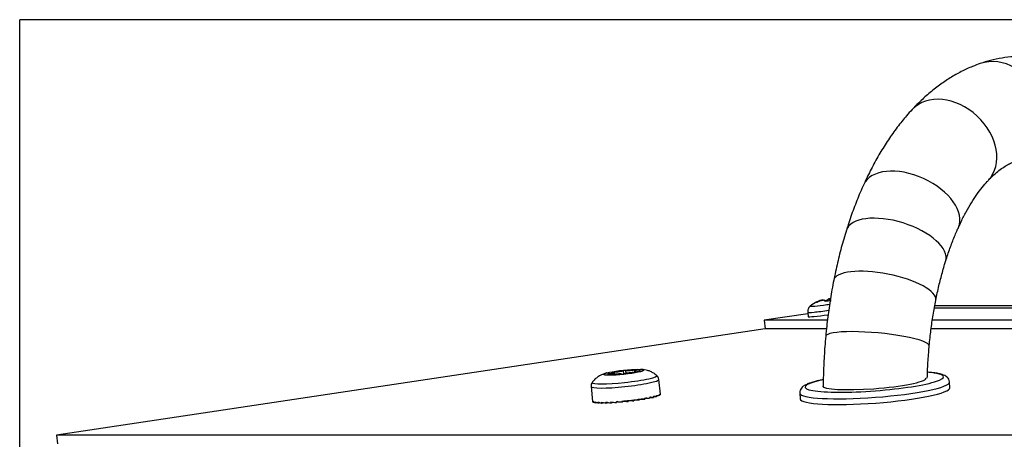
# Model space of a CAD drawing. Units: millimetres. Extents: x 73 to 1187, y 37 to 1090.
# Drawn here: x 73 to 243, y 1018 to 1090 of the extents above; entities that cross this region are included whole.
import ezdxf

# ---------------------------------------------------------------- set-up
doc = ezdxf.new("R2010")
doc.units = ezdxf.units.MM
doc.layers.add('1', color=7, linetype='CONTINUOUS', true_color=0xffffff)
doc.layers.add('76', color=7, linetype='CONTINUOUS', true_color=0xffffff)

msp = doc.modelspace()

# ---------------------------------------------------------------- linework, layer by layer
at = {"layer": '1', "color": 252, "linetype": 'Continuous'}
for p in [(72.65, 685.98), (555.8, 1090.38)]:
    msp.add_line(p, (72.65, 1090.38), dxfattribs=at)
at = {"layer": '1', "color": 7, "linetype": 'Continuous'}
for p, q in [((211.44, 1041.77), (211.43, 1041.84)), ((212.63, 1041.68), (212.58, 1042.01)), ((212.87, 1042.04), (212.88, 1042.01)), ((212.87, 1042), (212.91, 1041.72)), ((209.49, 1040.79), (209.48, 1040.79)), ((338.1, 1040.47), (230.96, 1040.47)), ((338.21, 1040.83), (231.03, 1040.83)), ((177.13, 1029.63), (177.19, 1029.05)), ((177.54, 1029.67), (177.59, 1029.16)), ((179.05, 1029.75), (179.08, 1029.44)), ((179.9, 1029.64), (179.9, 1029.6)), ((174.57, 1029.11), (174.57, 1029.06)), ((175.13, 1028.96), (175.13, 1028.93)), ((175.57, 1029.4), (175.61, 1028.99)), ((179.18, 1029.36), (179.18, 1029.34))]:
    msp.add_line(p, q, dxfattribs=at)
at = {"layer": '1', "color": 1, "linetype": 'Continuous'}
for p, q in [((211.64, 1041.83), (211.63, 1041.88)), ((212.41, 1041.76), (212.44, 1041.65)), ((212.86, 1042), (212.9, 1041.71)), ((212.87, 1042), (212.86, 1042)), ((209.1, 1039.45), (201.52, 1038.38)), ((201.52, 1038.38), (201.72, 1036.89)), ((212.43, 1038.38), (201.52, 1038.38)), ((209.07, 1039.71), (209.17, 1038.97)), ((426.93, 1038.38), (230.61, 1038.38)), ((201.72, 1036.89), (79, 1018.46)), ((212.24, 1036.89), (201.72, 1036.89)), ((426.72, 1036.89), (230.41, 1036.89)), ((179.12, 1029.66), (179.15, 1029.47)), ((175.33, 1028.94), (175.32, 1029.04)), ((175.46, 1028.96), (175.42, 1029.3)), ((179.03, 1029.4), (179.04, 1029.32)), ((183.56, 1025.55), (183.29, 1028.12)), ((171.55, 1026.88), (171.83, 1024.31)), ((233.69, 1026.68), (233.61, 1027.67)), ((171.82, 1024.41), (171.84, 1024.26)), ((177.95, 1024.46), (177.96, 1024.31)), ((178.96, 1024.58), (178.98, 1024.43)), ((179.94, 1024.71), (179.95, 1024.56)), ((180.84, 1024.86), (180.86, 1024.71)), ((181.65, 1025.01), (181.67, 1024.86)), ((182.34, 1025.16), (182.36, 1025.01)), ((182.89, 1025.31), (182.91, 1025.16)), ((183.28, 1025.45), (183.3, 1025.3)), ((183.5, 1025.58), (183.52, 1025.43)), ((207.69, 1025.72), (207.76, 1024.73)), ((171.96, 1024.31), (171.97, 1024.16)), ((172.26, 1024.24), (172.28, 1024.09)), ((172.74, 1024.2), (172.75, 1024.05)), ((173.36, 1024.18), (173.38, 1024.03)), ((174.12, 1024.18), (174.13, 1024.03)), ((174.98, 1024.21), (175, 1024.07)), ((175.93, 1024.27), (175.94, 1024.12)), ((176.93, 1024.35), (176.94, 1024.21)), ((79, 1018.46), (79.22, 1016.98)), ((549.45, 1018.46), (79, 1018.46))]:
    msp.add_line(p, q, dxfattribs=at)
msp.add_arc((212.96, 1036.66), 5.4, 115.3912, 130.0644, dxfattribs=at)
for centre, major_axis, ratio, start_param, end_param in [((212.87, 1036.66), (-0.27, -5.37), 0.981192, 3.467881, 3.669741), ((213.39, 1036.94), (2.96, -4.49), 0.156652, 2.935324, 3.118957), ((213.06, 1036.65), (0.27, 5.37), 0.981192, 0.326289, 0.528148), ((212.48, 1036.59), (0.76, -5.32), 0.189644, 2.764453, 2.966312), ((213.02, 1036.87), (5.17, -1.49), 0.904485, 1.939758, 2.018984), ((212.84, 1036.88), (4.73, 2.56), 0.874039, 1.077991, 1.261624), ((213.44, 1036.73), (-0.76, 5.32), 0.189644, 0.101891, 0.303751), ((212.87, 1036.66), (-0.27, -5.37), 0.981192, 3.168798, 3.190709), ((212.59, 1039.43), (-3.42, -0.46), 0.036021, 0, 1.565907), ((212.59, 1039.43), (-3.42, -0.46), 0.036021, 1.565907, 1.571994), ((176.16, 1029.55), (-0.994, -0.106), 0.105039, 0.916542, 2.904867), ((177.33, 1029.64), (0.206, 0.022), 0.105039, 0.131144, 2.904867), ((178.52, 1029.79), (-0.994, -0.106), 0.105039, 0.131144, 2.119469), ((180.02, 1029.51), (-0.994, -0.106), 0.105039, 4.843533, 6.831858), ((179.16, 1029.74), (0.206, 0.022), 0.105039, 5.628931, 8.402655), ((180.12, 1029.77), (-0.994, -0.106), 0.105039, 5.628931, 7.617256), ((179.85, 1029.62), (0.206, 0.022), 0.105039, 4.843533, 7.617256), ((174.6, 1029.09), (0.206, 0.022), 0.105039, 1.701941, 4.475664), ((174.33, 1028.94), (-0.994, -0.106), 0.105039, 2.487339, 4.475664), ((174.43, 1029.2), (-0.994, -0.106), 0.105039, 1.701941, 3.690266), ((175.29, 1028.96), (0.206, 0.022), 0.105039, 2.487339, 5.261062), ((175.44, 1029.37), (0.206, 0.022), 0.105039, 0.916542, 3.690266), ((175.93, 1028.92), (-0.994, -0.106), 0.105039, 3.272737, 5.261062), ((177.11, 1029.06), (0.206, 0.022), 0.105039, 3.272737, 6.04646), ((178.28, 1029.16), (-0.994, -0.106), 0.105039, 4.058135, 6.04646), ((179, 1029.33), (0.206, 0.022), 0.105039, 4.058135, 6.831858), ((220.58, 1027.68), (11.97, 0.9), 0.128646, 3.612005, 5.827417), ((220.58, 1027.68), (11.97, 0.9), 0.128646, 2.396209, 2.475731), ((220.58, 1027.68), (8.97, 0.67), 0.128646, 3.14165, 6.245838), ((220.72, 1025.7), (12.96, 0.97), 0.128646, 3.14165, 6.283185)]:
    msp.add_ellipse(centre, major_axis=major_axis, ratio=ratio, start_param=start_param, end_param=end_param, dxfattribs=at)
at = {"layer": '1', "color": 7, "linetype": 'Continuous'}
for centre, major_axis, ratio, start_param, end_param in [((212.49, 1040.17), (3.42, 0.46), 0.036021, 3.141609, 4.770822), ((212.35, 1041.17), (-2.87, -0.39), 0.036021, 0, 1.565907), ((212.35, 1041.17), (-2.87, -0.39), 0.036021, 1.565906, 1.746646), ((177.35, 1028.19), (-5.59, -0.59), 0.105039, 1.55964, 3.264348), ((177.42, 1027.5), (-5.87, -0.62), 0.105039, 1.55964, 3.141629), ((220.58, 1027.68), (11.97, 0.9), 0.128646, 2.475731, 3.612005), ((220.58, 1027.68), (11.97, 0.9), 0.128646, 0, 0.680703), ((220.58, 1027.68), (11.97, 0.9), 0.128646, 5.827417, 6.283185), ((177.42, 1027.5), (-5.87, -0.62), 0.105039, 0, 1.55964), ((177.35, 1028.19), (-5.59, -0.59), 0.105039, 6.176308, 6.283185), ((177.35, 1028.19), (-5.59, -0.59), 0.105039, 0, 1.55964), ((220.65, 1026.69), (12.96, 0.97), 0.128646, 3.143516, 6.280985)]:
    msp.add_ellipse(centre, major_axis=major_axis, ratio=ratio, start_param=start_param, end_param=end_param, dxfattribs=at)
at = {"layer": '1', "color": 1, "linetype": 'Continuous'}
msp.add_ellipse((177.22, 1029.35), major_axis=(-3.48, -0.37), ratio=0.105039, dxfattribs=at)
for points, knots in [([(211.63, 1041.88), (211.63, 1041.88), (211.63, 1041.88), (211.62, 1041.88), (211.61, 1041.88), (211.59, 1041.88), (211.57, 1041.87), (211.53, 1041.86), (211.51, 1041.86), (211.47, 1041.85), (211.45, 1041.84), (211.43, 1041.84)], [0, 0, 0, 0, 0.103491, 0.103491, 0.346666, 0.346666, 0.587254, 0.587254, 0.826651, 0.826651, 1, 1, 1, 1]), ([(211.62, 1041.83), (211.65, 1041.83), (211.67, 1041.84), (211.73, 1041.85), (211.75, 1041.86), (211.8, 1041.86), (211.83, 1041.87), (211.86, 1041.87), (211.88, 1041.87), (211.9, 1041.86), (211.91, 1041.86), (211.91, 1041.86)], [0, 0, 0, 0, 0.212841, 0.212841, 0.426355, 0.426355, 0.637597, 0.637597, 0.847795, 0.847795, 1, 1, 1, 1]), ([(212.87, 1042.04), (212.85, 1042.04), (212.82, 1042.04), (212.76, 1042.04), (212.74, 1042.04), (212.69, 1042.03), (212.66, 1042.03), (212.63, 1042.02), (212.61, 1042.02), (212.59, 1042.01), (212.59, 1042.01), (212.58, 1042.01)], [0, 0, 0, 0, 0.212841, 0.212841, 0.426355, 0.426355, 0.637597, 0.637597, 0.847795, 0.847795, 1, 1, 1, 1]), ([(212.87, 1042.01), (212.87, 1042.01), (212.87, 1042.01), (212.87, 1042.01), (212.88, 1042.01), (212.9, 1042.02), (212.92, 1042.02), (212.96, 1042.03), (212.98, 1042.03), (213.03, 1042.03), (213.04, 1042.03), (213.06, 1042.03)], [0, 0, 0, 0, 0.000277, 0.000277, 0.271448, 0.271448, 0.539734, 0.539734, 0.806693, 0.806693, 1, 1, 1, 1]), ([(209.52, 1040.81), (209.47, 1040.77), (209.33, 1040.66), (209.15, 1040.38), (209.04, 1040.03), (209.07, 1039.8), (209.09, 1039.71)], [0, 0, 0, 0, 0.148269, 0.445321, 0.780896, 1, 1, 1, 1]), ([(182.83, 1028.88), (182.69, 1028.99), (182.39, 1029.22), (181.88, 1029.48), (181.34, 1029.67), (180.82, 1029.79), (180.43, 1029.84), (180.19, 1029.86), (180.11, 1029.86)], [0, 0, 0, 0, 0.165385, 0.363825, 0.548908, 0.724111, 0.906687, 1, 1, 1, 1]), ([(174.3, 1029.24), (174.28, 1029.24), (174.07, 1029.19), (173.7, 1029.06), (173.13, 1028.8), (172.6, 1028.46), (172.14, 1028.08), (171.89, 1027.78), (171.8, 1027.65)], [0, 0, 0, 0, 0.015864, 0.249726, 0.446247, 0.638381, 0.853211, 1, 1, 1, 1]), ([(183.27, 1028.13), (183.26, 1028.27), (183.2, 1028.5), (183, 1028.76), (182.87, 1028.86), (182.82, 1028.89)], [0, 0, 0, 0, 0.387943, 0.767772, 1, 1, 1, 1]), ([(210.92, 1027.9), (210.66, 1027.84), (210.1, 1027.7), (209.37, 1027.46), (208.74, 1027.2), (208.3, 1026.94), (207.97, 1026.63), (207.76, 1026.28), (207.66, 1025.93), (207.7, 1025.74), (207.71, 1025.71)], [0, 0, 0, 0, 0.143217, 0.330336, 0.524428, 0.69409, 0.797749, 0.889672, 0.977632, 1, 1, 1, 1]), ([(233.61, 1027.65), (233.61, 1027.66), (233.63, 1027.84), (233.49, 1028.16), (233.24, 1028.48), (232.94, 1028.71), (232.55, 1028.9), (232.02, 1029.07), (231.27, 1029.21), (230.57, 1029.31), (230.08, 1029.34), (229.96, 1029.35)], [0, 0, 0, 0, 0.00891, 0.098651, 0.183987, 0.276728, 0.393638, 0.563243, 0.745639, 0.938309, 1, 1, 1, 1]), ([(171.8, 1027.66), (171.75, 1027.6), (171.64, 1027.45), (171.53, 1027.15), (171.56, 1026.95), (171.58, 1026.88)], [0, 0, 0, 0, 0.291555, 0.759189, 1, 1, 1, 1]), ([(176.9, 1024.36), (177.32, 1024.39), (178.04, 1024.45), (178.75, 1024.53), (179.01, 1024.56)], [0, 0, 0, 0, 0.629732, 1, 1, 1, 1]), ([(179.35, 1024.61), (179.66, 1024.65), (180.1, 1024.72), (180.49, 1024.79), (180.62, 1024.81)], [0, 0, 0, 0, 0.663321, 1, 1, 1, 1]), ([(181.01, 1024.89), (181.01, 1024.89), (181.09, 1024.9), (181.16, 1024.92), (181.23, 1024.94)], [0, 0, 0, 0, 0.082431, 1, 1, 1, 1])]:
    msp.add_open_spline(points, degree=3, knots=knots, dxfattribs=at)
for points, degree in [([(171.82, 1024.41), (171.83, 1024.36), (171.85, 1024.32), (171.87, 1024.28)], 3), ([(177.95, 1024.46), (178.12, 1024.45), (178.29, 1024.44), (178.47, 1024.44)], 3), ([(178.47, 1024.44), (178.64, 1024.44), (178.81, 1024.43), (178.98, 1024.43)], 3), ([(178.96, 1024.58), (179.13, 1024.57), (179.3, 1024.57), (179.46, 1024.57)], 3), ([(179.46, 1024.57), (179.63, 1024.57), (179.79, 1024.57), (179.95, 1024.56)], 3), ([(179.94, 1024.71), (180.1, 1024.71), (180.25, 1024.71), (180.41, 1024.71)], 3), ([(180.41, 1024.71), (180.56, 1024.71), (180.71, 1024.71), (180.86, 1024.71)], 3), ([(180.84, 1024.86), (180.99, 1024.86), (181.13, 1024.86), (181.27, 1024.86)], 3), ([(181.27, 1024.86), (181.41, 1024.86), (181.54, 1024.86), (181.67, 1024.86)], 3), ([(181.65, 1025.01), (181.78, 1025.01), (181.9, 1025.01), (182.02, 1025.01)], 3), ([(181.65, 1025.01), (181.67, 1025.01)], 1), ([(182.38, 1025.01), (181.66, 1025)], 1), ([(181.68, 1024.86), (181.67, 1024.86)], 1), ([(181.84, 1025.11), (181.86, 1025.11), (181.87, 1025.12), (181.89, 1025.12)], 3), ([(182.02, 1025.01), (182.14, 1025.01), (182.25, 1025.01), (182.36, 1025.01)], 3), ([(182.34, 1025.16), (182.45, 1025.16), (182.55, 1025.16), (182.64, 1025.16)], 3), ([(182.93, 1025.16), (182.35, 1025.13)], 1), ([(182.64, 1025.16), (182.74, 1025.16), (182.83, 1025.16), (182.91, 1025.16)], 3), ([(182.89, 1025.31), (182.97, 1025.31), (183.05, 1025.31), (183.11, 1025.31)], 3), ([(183.32, 1025.31), (182.89, 1025.28)], 1), ([(183.11, 1025.31), (183.18, 1025.31), (183.24, 1025.31), (183.3, 1025.3)], 3), ([(183.28, 1025.45), (183.33, 1025.45), (183.38, 1025.45), (183.42, 1025.44)], 3), ([(183.54, 1025.44), (183.28, 1025.41)], 1), ([(183.42, 1025.44), (183.46, 1025.44), (183.49, 1025.44), (183.52, 1025.43)], 3), ([(183.5, 1025.58), (183.52, 1025.58), (183.54, 1025.57), (183.55, 1025.57)], 3), ([(183.58, 1025.55), (183.5, 1025.54)], 1), ([(183.55, 1025.57), (183.56, 1025.56), (183.56, 1025.55), (183.56, 1025.55)], 3), ([(171.81, 1024.26), (171.84, 1024.26)], 1), ([(171.83, 1024.31), (171.83, 1024.29), (171.83, 1024.27), (171.84, 1024.26)], 3), ([(171.87, 1024.28), (171.9, 1024.24), (171.93, 1024.2), (171.97, 1024.16)], 3), ([(171.95, 1024.16), (172.08, 1024.18)], 1), ([(171.96, 1024.31), (172, 1024.27), (172.04, 1024.24), (172.1, 1024.2)], 3), ([(172.1, 1024.2), (172.15, 1024.16), (172.21, 1024.13), (172.28, 1024.09)], 3), ([(172.26, 1024.24), (172.33, 1024.21), (172.41, 1024.17), (172.49, 1024.14)], 3), ([(172.26, 1024.09), (172.46, 1024.12)], 1), ([(172.49, 1024.14), (172.57, 1024.11), (172.66, 1024.08), (172.75, 1024.05)], 3), ([(172.74, 1024.2), (172.83, 1024.17), (172.93, 1024.14), (173.04, 1024.11)], 3), ([(172.74, 1024.04), (172.99, 1024.09)], 1), ([(173.04, 1024.11), (173.15, 1024.08), (173.26, 1024.05), (173.38, 1024.03)], 3), ([(173.36, 1024.18), (173.48, 1024.15), (173.6, 1024.12), (173.73, 1024.1)], 3), ([(173.36, 1024.02), (173.65, 1024.08)], 1), ([(173.73, 1024.1), (173.86, 1024.08), (174, 1024.05), (174.13, 1024.03)], 3), ([(174.12, 1024.18), (174.26, 1024.16), (174.4, 1024.14), (174.55, 1024.12)], 3), ([(174.12, 1024.03), (174.48, 1024.12)], 1), ([(174.55, 1024.12), (174.69, 1024.1), (174.84, 1024.08), (175, 1024.07)], 3), ([(174.98, 1024.21), (175.14, 1024.2), (175.29, 1024.18), (175.45, 1024.17)], 3), ([(174.99, 1024.06), (175.35, 1024.18)], 1), ([(175.45, 1024.17), (175.61, 1024.15), (175.78, 1024.14), (175.94, 1024.12)], 3), ([(175.93, 1024.27), (176.09, 1024.26), (176.26, 1024.25), (176.43, 1024.24)], 3), ([(176, 1024.32), (176.1, 1024.32), (176.19, 1024.32), (176.28, 1024.33)], 3), ([(176.43, 1024.24), (176.6, 1024.22), (176.77, 1024.21), (176.94, 1024.21)], 3), ([(176.93, 1024.35), (177.1, 1024.34), (177.27, 1024.34), (177.44, 1024.33)], 3), ([(176.94, 1024.2), (177.09, 1024.34)], 1), ([(177.44, 1024.33), (177.62, 1024.32), (177.79, 1024.31), (177.96, 1024.31)], 3)]:
    msp.add_open_spline(points, degree=degree, dxfattribs=at)
at = {"layer": '76', "color": 7, "linetype": 'Continuous'}
for centre, major_axis, ratio, start_param, end_param in [((241.84, 1074.26), (2.92, -8.51), 0.85354, 0, 3.141351), ((233.72, 1068.67), (6.58, -6.14), 0.763195, 0.001783, 3.141608), ((226.95, 1058.12), (8.19, -3.72), 0.582481, 0.000865, 3.14128), ((224.35, 1051.24), (8.59, -2.69), 0.459825, 0, 3.141102), ((222.4, 1043.54), (8.83, -1.74), 0.318261, 0, 3.141494), ((221.14, 1034.75), (8.96, -0.83), 0.156872, 0, 3.141691)]:
    msp.add_ellipse(centre, major_axis=major_axis, ratio=ratio, start_param=start_param, end_param=end_param, dxfattribs=at)
at = {"layer": '76', "color": 1, "linetype": 'Continuous'}
for points, knots in [([(238.92, 1082.77), (238.48, 1082.62), (237.37, 1082.21), (235.63, 1081.41), (233.71, 1080.32), (231.84, 1079.06), (230.01, 1077.61), (228.44, 1076.17), (227.5, 1075.2), (227.13, 1074.81)], [0, 0, 0, 0, 0.099476, 0.252383, 0.407323, 0.565489, 0.727133, 0.892268, 1, 1, 1, 1]), ([(254.37, 1082.55), (253.93, 1082.71), (252.81, 1083.09), (250.99, 1083.57), (248.91, 1083.91), (246.82, 1084.05), (244.75, 1084), (242.7, 1083.76), (240.75, 1083.35), (239.5, 1082.97), (238.92, 1082.77)], [0, 0, 0, 0, 0.088336, 0.224075, 0.357962, 0.490174, 0.621399, 0.752283, 0.883367, 1, 1, 1, 1]), ([(227.13, 1074.81), (226.81, 1074.47), (225.93, 1073.49), (224.55, 1071.77), (223.01, 1069.61), (221.55, 1067.29), (220.21, 1064.86), (219.3, 1063.02), (218.84, 1062.01), (218.76, 1061.84)], [0, 0, 0, 0, 0.096427, 0.270257, 0.445258, 0.621604, 0.798604, 0.966735, 1, 1, 1, 1]), ([(240.3, 1062.54), (240.47, 1062.72), (240.95, 1063.22), (241.74, 1063.94), (242.62, 1064.62), (243.45, 1065.16), (244.16, 1065.52), (244.58, 1065.69), (244.76, 1065.75)], [0, 0, 0, 0, 0.09788, 0.280933, 0.464855, 0.651447, 0.843142, 1, 1, 1, 1]), ([(235.15, 1054.39), (235.3, 1054.73), (235.74, 1055.68), (236.5, 1057.15), (237.42, 1058.73), (238.36, 1060.14), (239.27, 1061.36), (239.92, 1062.12), (240.25, 1062.48), (240.3, 1062.54)], [0, 0, 0, 0, 0.095711, 0.274882, 0.452882, 0.629674, 0.805417, 0.971564, 1, 1, 1, 1]), ([(218.76, 1061.84), (218.55, 1061.38), (217.95, 1060.03), (217.03, 1057.72), (216.26, 1055.52), (215.86, 1054.24), (215.76, 1053.93)], [0, 0, 0, 0, 0.186269, 0.537875, 0.888163, 1, 1, 1, 1]), ([(215.76, 1053.93), (215.6, 1053.43), (215.15, 1051.95), (214.48, 1049.46), (213.93, 1047.07), (213.65, 1045.66), (213.57, 1045.29)], [0, 0, 0, 0, 0.183251, 0.528803, 0.873165, 1, 1, 1, 1]), ([(232.93, 1048.55), (233.06, 1048.94), (233.42, 1050.06), (234.06, 1051.84), (234.69, 1053.37), (235.06, 1054.2), (235.15, 1054.39)], [0, 0, 0, 0, 0.186093, 0.538008, 0.887829, 1, 1, 1, 1]), ([(231.23, 1041.8), (231.32, 1042.23), (231.57, 1043.48), (232.05, 1045.5), (232.55, 1047.3), (232.86, 1048.3), (232.93, 1048.55)], [0, 0, 0, 0, 0.183166, 0.532532, 0.880395, 1, 1, 1, 1]), ([(213.57, 1045.29), (213.46, 1044.74), (213.17, 1043.16), (212.74, 1040.52), (212.4, 1037.82), (212.23, 1036.17), (212.18, 1035.58)], [0, 0, 0, 0, 0.172795, 0.497833, 0.822181, 1, 1, 1, 1]), ([(230.1, 1033.93), (230.15, 1034.39), (230.28, 1035.75), (230.56, 1037.97), (230.91, 1040.12), (231.15, 1041.38), (231.23, 1041.8)], [0, 0, 0, 0, 0.172746, 0.504117, 0.834733, 1, 1, 1, 1]), ([(212.18, 1035.58), (212.12, 1034.99), (211.98, 1033.31), (211.82, 1030.5), (211.75, 1028.21), (211.73, 1027.04), (211.73, 1026.97)], [0, 0, 0, 0, 0.205604, 0.592037, 0.978236, 1, 1, 1, 1]), ([(229.76, 1028.32), (229.78, 1028.87), (229.84, 1030.37), (229.96, 1032.24), (230.07, 1033.55), (230.1, 1033.93)], [0, 0, 0, 0, 0.292995, 0.797254, 1, 1, 1, 1])]:
    msp.add_open_spline(points, degree=3, knots=knots, dxfattribs=at)

doc.saveas('drawing.dxf')
